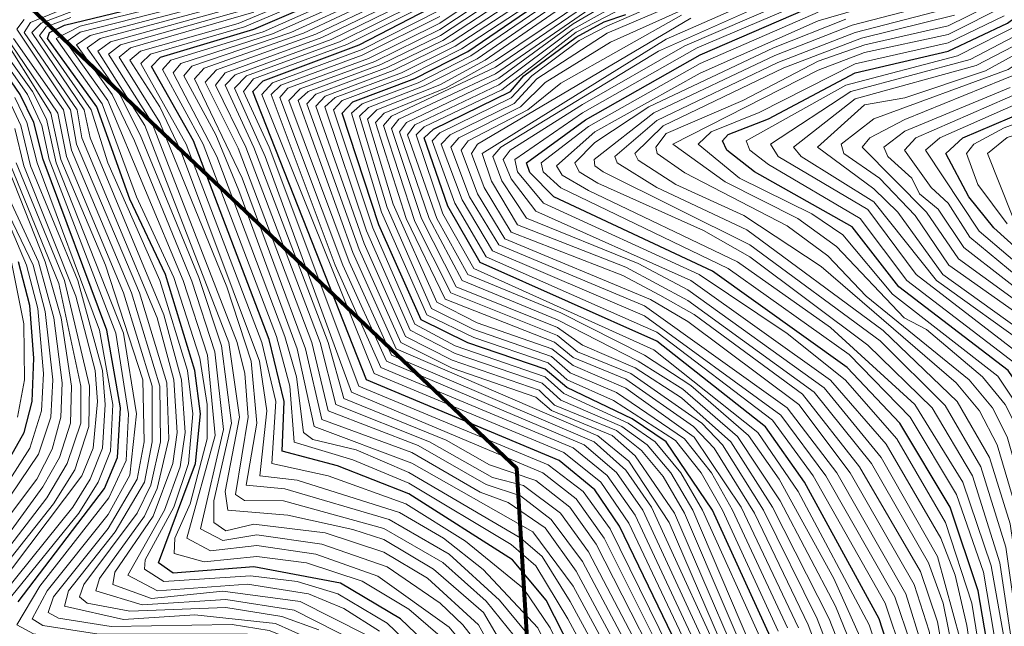
# Model space of a CAD drawing. Units: metres. Extents: x 329085 to 333204, y 7019669 to 7025179.
# Drawn here: x 330512 to 330829, y 7020961 to 7021156 of the extents above; entities that cross this region are included whole.
import ezdxf

# ---------------------------------------------------------------- set-up
doc = ezdxf.new("R2010")
doc.units = ezdxf.units.M
for name, color, linetype, lineweight in [('00_CURVA_INTERMEDIARIA', 254, 'Continuous', 18), ('00_CURVA_MESTRA', 24, 'Continuous', 30), ('00_PERIMETRO_URB_NOVO', 1, 'Continuous', 80)]:
    doc.layers.add(name, color=color, linetype=linetype, lineweight=lineweight)

msp = doc.modelspace()

# ---------------------------------------------------------------- linework, layer by layer
at = {"layer": '00_CURVA_INTERMEDIARIA'}
for points, elevation in [([(330728.44, 7020698.27), (330772.44, 7020737.61), (330826.07, 7020791.18), (330842.08, 7020809.18), (330855.44, 7020829.48), (330871.85, 7020883.18), (330872.16, 7020899.18), (330869.34, 7020911.18), (330858.3, 7020935.18), (330853.99, 7020950.18), (330849.95, 7021007.18), (330844.83, 7021029.18), (330834.75, 7021044.18), (330798.09, 7021072.18), (330782.97, 7021092.18), (330753.44, 7021109.64), (330747.45, 7021114.18), (330746.28, 7021117.18), (330778.44, 7021135.2), (330814.44, 7021144.58), (330835.13, 7021155.18), (330921.49, 7021234.18)], 419), ([(330735.44, 7020688.57), (330800.89, 7020745.18), (330839.44, 7020774.82), (330874.07, 7020815.18), (330892.2, 7020843.18), (330898.83, 7020865.18), (330901.07, 7020887.18), (330900.34, 7020899.18), (330896.96, 7020912.18), (330882.99, 7020941.18), (330878.1, 7020957.18), (330876.93, 7021004.18), (330872.07, 7021031.18), (330867.38, 7021042.18), (330860.44, 7021052.69), (330849.44, 7021064.26), (330821.44, 7021088.15), (330804.03, 7021114.18), (330808.75, 7021118.18), (330846.44, 7021134.83), (330860.99, 7021145.18), (330901.26, 7021192.18)], 411), ([(331019.44, 7020930.57), (330990.44, 7020907.36), (330971.13, 7020888.18), (330944.44, 7020870.19), (330923.44, 7020861.74), (330919.44, 7020862.8), (330912.77, 7020879.18), (330909.66, 7020900.18), (330906.09, 7020911.18), (330892.91, 7020939.18), (330887.68, 7020954.18), (330886.2, 7020966.18), (330885.71, 7021008.18), (330880.71, 7021033.18), (330869.18, 7021055.18), (330832.06, 7021093.18), (330824.12, 7021113.18), (330830.44, 7021118.34), (330856.44, 7021126.6), (330872.72, 7021138.18), (330915.55, 7021194.18)], 408), ([(330634.18, 7020722.73), (330638.44, 7020725.98), (330662.44, 7020739.61), (330677.44, 7020753.17), (330700.97, 7020783.18), (330722.16, 7020829.18), (330740.88, 7020861.18), (330748.22, 7020885.18), (330749.26, 7020901.18), (330748.13, 7020914.18), (330740.18, 7020939.18), (330712.92, 7020998.18), (330704.44, 7021010.26), (330693.97, 7021019.18), (330630.25, 7021046.18), (330616.13, 7021077.18), (330595.85, 7021131.18), (330598.44, 7021134.2), (330624.44, 7021143.81), (330647.44, 7021155.18), (330698.33, 7021189.18)], 457), ([(330635.78, 7020720.95), (330639.44, 7020723.64), (330661.44, 7020736.25), (330681.44, 7020754.42), (330704.15, 7020784.18), (330724.4, 7020828.18), (330746.15, 7020868.18), (330751.33, 7020892.18), (330751.45, 7020908.18), (330749.61, 7020919.18), (330741.82, 7020942.18), (330715.67, 7020999.18), (330707.44, 7021011.07), (330697.26, 7021020.18), (330631.86, 7021048.18), (330618.16, 7021078.18), (330598.73, 7021130.18), (330602.44, 7021134.01), (330626.44, 7021142.81), (330647.44, 7021153.09), (330702.44, 7021189.53)], 456), ([(330637.34, 7020719.22), (330639.44, 7020720.71), (330667.44, 7020738.01), (330691.44, 7020762.57), (330709.96, 7020790.18), (330726.4, 7020827.18), (330745, 7020860.18), (330750.74, 7020875.18), (330753.45, 7020889.18), (330754.06, 7020905.18), (330749.48, 7020929.18), (330721.44, 7020994.22), (330708.44, 7021013.95), (330698.44, 7021022.13), (330633.37, 7021050.18), (330619.38, 7021081.18), (330601.73, 7021130.18), (330605.03, 7021133.18), (330628.44, 7021141.81), (330647.69, 7021151.18), (330705.38, 7021189.18)], 455), ([(330796.76, 7020951.18), (330791.08, 7020968.18), (330767.83, 7021009.18), (330754.71, 7021027.18), (330717.44, 7021055.5), (330662.44, 7021079.87), (330652.27, 7021097.18), (330645.02, 7021117.18), (330647.44, 7021119.79), (330670.44, 7021131.08), (330677.08, 7021138.18), (330692.44, 7021149.59), (330701.33, 7021154.18), (330784.33, 7021190.18)], 439), ([(330728.44, 7020694.38), (330773.44, 7020733.98), (330833.44, 7020791.92), (330848.68, 7020809.18), (330862.02, 7020829.18), (330880.53, 7020888.18), (330877.84, 7020909.18), (330863.5, 7020938.18), (330859.72, 7020951.18), (330857.85, 7020966.18), (330856.99, 7021007.18), (330852.44, 7021029.64), (330847, 7021040.18), (330838.44, 7021050.08), (330807.68, 7021072.18), (330787.44, 7021097.53), (330763.94, 7021112.18), (330761.47, 7021115.18), (330781.44, 7021130.79), (330820.44, 7021141.54), (330838.44, 7021150.91), (330877.18, 7021189.18)], 417), ([(330639.48, 7020716.85), (330667.44, 7020735.36), (330693.07, 7020761.18), (330704.44, 7020776.23), (330711.96, 7020789.18), (330728.37, 7020826.18), (330747.31, 7020860.18), (330753.38, 7020876.18), (330755.99, 7020890.18), (330756.53, 7020907.18), (330751.64, 7020931.18), (330723.18, 7020997.18), (330710.44, 7021015.67), (330703.04, 7021022.18), (330683.44, 7021030.29), (330678.44, 7021034.58), (330651.44, 7021043.95), (330634.88, 7021052.18), (330621.39, 7021082.18), (330604.55, 7021129.18), (330607.44, 7021132.25), (330630.44, 7021140.83), (330648.44, 7021149.55), (330707.44, 7021188.3)], 454), ([(330754.19, 7020932.18), (330726.34, 7020997.18), (330719.44, 7021008.99), (330712.44, 7021017.35), (330704.44, 7021023.84), (330684.44, 7021031.99), (330679.44, 7021036.87), (330651.44, 7021046.49), (330636.38, 7021054.18), (330623, 7021084.18), (330607.44, 7021128.44), (330610.44, 7021131.61), (330632.44, 7021139.85), (330651.44, 7021149.2), (330710.44, 7021187.89)], 453), ([(330642.15, 7020713.89), (330668.44, 7020730.86), (330696.09, 7020758.18), (330714.92, 7020785.18), (330735.5, 7020830.18), (330752.57, 7020861.18), (330758.49, 7020877.18), (330761.12, 7020891.18), (330761.72, 7020908.18), (330756.78, 7020933.18), (330729.02, 7020998.18), (330721.91, 7021010.18), (330714.29, 7021019.18), (330706.15, 7021025.18), (330686.44, 7021033.6), (330680.44, 7021039.06), (330652.44, 7021048.62), (330637.9, 7021056.18), (330623.83, 7021088.18), (330610.37, 7021128.18), (330613.74, 7021131.18), (330635.14, 7021139.18), (330652.44, 7021147.76), (330711.44, 7021186.36)], 452), ([(330667.44, 7020697.69), (330700.14, 7020721.18), (330721.16, 7020740.18), (330737.36, 7020758.18), (330761.49, 7020790.18), (330778.71, 7020818.18), (330797.32, 7020861.18), (330801.9, 7020877.18), (330803.87, 7020892.18), (330804.58, 7020910.18), (330802.86, 7020936.18), (330799.44, 7020954.74), (330794.23, 7020970.18), (330771.9, 7021009.18), (330757.44, 7021028.8), (330713.44, 7021060.76), (330664.44, 7021081.78), (330654.64, 7021098.18), (330647.86, 7021116.18), (330650.79, 7021119.18), (330671.44, 7021129.3), (330678.68, 7021137.18), (330701.44, 7021151.92), (330783.44, 7021186.83)], 438), ([(330728.44, 7020696.31), (330772.44, 7020735.33), (330831.28, 7020793.18), (330846.13, 7020810.18), (330859.1, 7020830.18), (330875.79, 7020883.18), (330876.17, 7020898.18), (330873.18, 7020911.18), (330860.62, 7020937.18), (330856.92, 7020950.18), (330854.96, 7020964.18), (330853.49, 7021007.18), (330848.84, 7021029.18), (330838.44, 7021045.35), (330801.09, 7021074.18), (330785.44, 7021095.04), (330756.58, 7021112.18), (330754.12, 7021116.18), (330779.95, 7021133.18), (330818.44, 7021143.48), (330837.44, 7021153.35), (330873.07, 7021188.18)], 418), ([(330751.62, 7020955.18), (330732.2, 7020998.18), (330725.17, 7021010.18), (330716.91, 7021020.18), (330708.19, 7021026.18), (330687.44, 7021035.8), (330681.44, 7021041.1), (330652.44, 7021051.17), (330639.44, 7021058.15), (330625.81, 7021089.18), (330613.16, 7021127.18), (330615.93, 7021130.18), (330637.44, 7021138.32), (330654.44, 7021146.9), (330711.44, 7021184.3)], 451), ([(330731.44, 7020692.56), (330835.72, 7020787.18), (330855.44, 7020809.02), (330866.98, 7020825.18), (330886.33, 7020880.18), (330887.69, 7020891.18), (330883.9, 7020912.18), (330869.95, 7020939.18), (330865.84, 7020952.18), (330864.07, 7020967.18), (330863.9, 7021006.18), (330859.69, 7021029.18), (330854.68, 7021040.18), (330847.18, 7021050.18), (330836.44, 7021059.68), (330811.56, 7021077.18), (330800.73, 7021093.18), (330789.22, 7021105.18), (330777.79, 7021113.18), (330776.89, 7021116.18), (330787.44, 7021124.36), (330830.77, 7021140.18), (330848.44, 7021152.03), (330876.54, 7021182.18)], 415), ([(330773.84, 7020941.18), (330766.29, 7020961.18), (330748.93, 7020997.18), (330735.88, 7021018.18), (330729.31, 7021025.18), (330707.44, 7021040.41), (330690.44, 7021047.34), (330684.44, 7021052.31), (330649.14, 7021066.18), (330636.61, 7021092.18), (330626.68, 7021123.18), (330629.49, 7021126.18), (330649.44, 7021134.32), (330665.44, 7021143.12), (330717.44, 7021178.11)], 446), ([(330673.44, 7020717.12), (330691.44, 7020731.94), (330707.62, 7020748.18), (330721.73, 7020765.18), (330731.66, 7020781.18), (330750.44, 7020822.31), (330772.81, 7020863.18), (330779.28, 7020880.18), (330781.98, 7020894.18), (330782.62, 7020909.18), (330776.88, 7020943.18), (330769.11, 7020963.18), (330751.82, 7020998.18), (330738.57, 7021019.18), (330731.95, 7021026.18), (330709.06, 7021042.18), (330691.87, 7021049.18), (330685.44, 7021054.43), (330650.95, 7021068.18), (330639.44, 7021091.2), (330629.24, 7021122.18), (330631.87, 7021125.18), (330665.44, 7021140.98), (330717.44, 7021176.54)], 445), ([(330756.55, 7020959.18), (330738.62, 7020998.18), (330731.71, 7021010.18), (330723.44, 7021020.64), (330703.44, 7021033.53), (330688.49, 7021040.18), (330682.44, 7021045.65), (330658.44, 7021053.86), (330643.23, 7021061.18), (330628.65, 7021094.18), (330618.93, 7021126.18), (330622.44, 7021129.14), (330640.44, 7021135.91), (330657.44, 7021144.58), (330702.1, 7021175.18)], 449), ([(330759.54, 7020960.18), (330741.86, 7020998.18), (330735.02, 7021010.18), (330726.38, 7021021.18), (330704.44, 7021036.08), (330689.44, 7021042.42), (330683.44, 7021047.69), (330658.44, 7021056.42), (330644.8, 7021063.18), (330630.44, 7021095.76), (330621.55, 7021125.18), (330624.44, 7021128), (330642.44, 7021134.93), (330659.44, 7021143.7), (330703.44, 7021174.09)], 448), ([(330779.65, 7020946.18), (330772.99, 7020963.18), (330754.79, 7020999.18), (330741.3, 7021020.18), (330725.44, 7021034.34), (330710.44, 7021044.05), (330693.44, 7021051.37), (330685.44, 7021057.01), (330652.76, 7021070.18), (330641.5, 7021092.18), (330631.81, 7021121.18), (330634.27, 7021124.18), (330665.44, 7021138.87), (330717.97, 7021175.18)], 444), ([(330763.09, 7020960.18), (330744.63, 7020999.18), (330729.44, 7021021.7), (330707.44, 7021037.48), (330690.44, 7021044.76), (330683.53, 7021050.18), (330659.44, 7021058.59), (330646.46, 7021065.18), (330632.44, 7021096.78), (330624.12, 7021124.18), (330627.13, 7021127.18), (330647.44, 7021135.32), (330662.02, 7021143.18), (330704.44, 7021172.56)], 447), ([(330668.27, 7020696.18), (330700.68, 7020719.18), (330721.11, 7020737.18), (330735.46, 7020752.18), (330765.81, 7020790.18), (330780.54, 7020812.18), (330800.84, 7020860.18), (330806.96, 7020890.18), (330807.84, 7020909.18), (330806.47, 7020933.18), (330803.04, 7020954.18), (330797.78, 7020971.18), (330775.48, 7021010.18), (330759.48, 7021031.18), (330713.44, 7021064.01), (330666.44, 7021083.71), (330657.05, 7021099.18), (330651, 7021115.18), (330653.63, 7021118.18), (330673.49, 7021128.18), (330681.44, 7021136.01), (330702.44, 7021149.04), (330751.66, 7021171.18)], 437), ([(330600.38, 7020760.26), (330613.49, 7020770.18), (330650.14, 7020793.18), (330672.71, 7020824.18), (330700.63, 7020891.18), (330703.29, 7020902.18), (330702.81, 7020910.18), (330679.07, 7020960.18), (330661.44, 7020979.02), (330648.62, 7020989.18), (330634.44, 7020997.41), (330601.44, 7021007.8), (330589.44, 7021009.24), (330591.63, 7021030.18), (330589.34, 7021046.18), (330563.83, 7021114.18), (330557.14, 7021128.18), (330547.52, 7021143.18), (330550.92, 7021146.18), (330582.44, 7021155.05), (330610.44, 7021166.92)], 472), ([(330782.79, 7020948.18), (330775.1, 7020967.18), (330757.26, 7021001.18), (330743.44, 7021021.95), (330725.82, 7021037.18), (330711.44, 7021046.21), (330685.44, 7021059.57), (330654.6, 7021072.18), (330644, 7021092.18), (330634.39, 7021120.18), (330636.68, 7021123.18), (330666.44, 7021137.39), (330690.44, 7021154.97), (330711.17, 7021167.18)], 443), ([(330671.44, 7020692.1), (330713.36, 7020722.18), (330736.43, 7020743.18), (330770.58, 7020781.18), (330785.67, 7020800.18), (330797.63, 7020819.18), (330811.91, 7020861.18), (330816.27, 7020881.18), (330818.12, 7020900.18), (330813.22, 7020951.18), (330809.75, 7020968.18), (330805.07, 7020981.18), (330786.64, 7021013.18), (330768.21, 7021036.18), (330727.44, 7021065.78), (330707.44, 7021076.48), (330672.54, 7021090.18), (330664.12, 7021104.18), (330661.14, 7021113.18), (330720.44, 7021149.95), (330761.62, 7021168.18)], 434), ([(330672.44, 7020690.73), (330716.49, 7020722.18), (330738.56, 7020742.18), (330773.28, 7020780.18), (330789.55, 7020800.18), (330800.44, 7020817.37), (330812.65, 7020850.18), (330817.44, 7020868.54), (330821.66, 7020900.18), (330815.33, 7020956.18), (330807.99, 7020983.18), (330789.79, 7021015.18), (330771.44, 7021037.55), (330727.44, 7021069.17), (330711.44, 7021077.72), (330675.44, 7021092.34), (330667.44, 7021104.3), (330664.49, 7021112.18), (330667.1, 7021115.18), (330717.93, 7021146.18), (330764.44, 7021166.91)], 433), ([(330702.53, 7020700.18), (330742.22, 7020731.18), (330798.1, 7020790.18), (330818.95, 7020819.18), (330825.12, 7020832.18), (330835.89, 7020870.18), (330839.6, 7020887.18), (330839.58, 7020900.18), (330825.28, 7020980.18), (330816.13, 7021007.18), (330800.64, 7021032.18), (330773.44, 7021057.09), (330743.44, 7021078.27), (330695.44, 7021101.17), (330686.92, 7021106.18), (330685.07, 7021109.18), (330697.42, 7021120.18), (330731.44, 7021139.03), (330769.44, 7021155.94), (330808.44, 7021167.29)], 428), ([(330646.85, 7020958.18), (330637.44, 7020966.28), (330622.44, 7020975.28), (330604.44, 7020981.21), (330588.44, 7020983.2), (330571.44, 7020981.54), (330561.8, 7020984.18), (330562, 7020989.18), (330566.96, 7021000.18), (330572.36, 7021021.18), (330572.45, 7021032.18), (330570.07, 7021047.18), (330561.71, 7021073.18), (330549.6, 7021099.18), (330538.57, 7021129.18), (330523.75, 7021150.18), (330531.44, 7021154.14), (330574.44, 7021164.84)], 479), ([(330580.82, 7020781.97), (330621.44, 7020802.64), (330639.1, 7020817.18), (330650.48, 7020831.18), (330657.36, 7020843.18), (330668.51, 7020870.18), (330672.48, 7020891.18), (330671.05, 7020918.18), (330664.11, 7020940.18), (330657.35, 7020952.18), (330650.44, 7020960.48), (330627.44, 7020976.92), (330607.44, 7020984.01), (330588.44, 7020986.77), (330573.44, 7020985.02), (330565.81, 7020989.18), (330575, 7021022.18), (330572.47, 7021048.18), (330564.69, 7021072.18), (330540.4, 7021130.18), (330526.92, 7021149.18), (330531.44, 7021152.21), (330577.44, 7021164.09)], 478), ([(330603.18, 7020757.15), (330609.44, 7020762.31), (330636.44, 7020777.32), (330647.34, 7020785.18), (330655.44, 7020792.07), (330675.86, 7020822.18), (330705.62, 7020890.18), (330708.87, 7020902.18), (330708.25, 7020909.18), (330683.04, 7020960.18), (330674.44, 7020972.91), (330655.73, 7020988.18), (330636.44, 7021000.2), (330611.44, 7021009.25), (330593.23, 7021013.18), (330594.61, 7021033.18), (330590.03, 7021052.18), (330565.67, 7021116.18), (330551, 7021142.18), (330554.17, 7021145.18), (330584.44, 7021153.93), (330612.44, 7021165.87)], 471), ([(330608.53, 7020751.21), (330622.44, 7020759.77), (330649.44, 7020772.65), (330659.44, 7020782), (330672.44, 7020800.16), (330694.29, 7020844.18), (330710.97, 7020871.18), (330715.7, 7020885.18), (330717.45, 7020903.18), (330710.75, 7020922.18), (330688.77, 7020963.18), (330678.44, 7020980.21), (330670.44, 7020987.09), (330637.44, 7021006.88), (330619.44, 7021014.36), (330600.44, 7021020.05), (330599.11, 7021038.18), (330594.82, 7021054.18), (330571.14, 7021116.18), (330558, 7021140.18), (330560.66, 7021143.18), (330590.44, 7021152.41), (330618.44, 7021164.8)], 469), ([(330711.48, 7020928.18), (330689.44, 7020968.71), (330680.44, 7020983.19), (330673.54, 7020989.18), (330637.44, 7021010.35), (330620.44, 7021017.58), (330606.44, 7021020.96), (330603.52, 7021023.18), (330601.18, 7021041.18), (330597.43, 7021054.18), (330575.58, 7021112.18), (330561.49, 7021139.18), (330563.93, 7021142.18), (330593.44, 7021151.71), (330620.44, 7021163.73)], 468), ([(330785.65, 7020951.18), (330774.53, 7020976.18), (330756.92, 7021008.18), (330747.03, 7021022.18), (330728.44, 7021038.32), (330713.44, 7021048.1), (330686.44, 7021061.73), (330656.47, 7021074.18), (330646.51, 7021092.18), (330636.99, 7021119.18), (330639.44, 7021122.37), (330666.44, 7021135.26), (330690.44, 7021153.18), (330713.44, 7021166.09)], 442), ([(330662.44, 7020700.84), (330697.05, 7020726.18), (330714.05, 7020742.18), (330731.33, 7020762.18), (330744.93, 7020782.18), (330763.87, 7020816.18), (330769.93, 7020831.18), (330785.65, 7020860.18), (330793.83, 7020889.18), (330795.1, 7020908.18), (330793.67, 7020929.18), (330790.52, 7020947.18), (330785.93, 7020961.18), (330762.97, 7021004.18), (330750.04, 7021023.18), (330716.44, 7021049.89), (330658.44, 7021076.09), (330648.44, 7021093.66), (330639.81, 7021119.18), (330642.44, 7021121.7), (330667.44, 7021133.7), (330691.44, 7021152.27), (330716.18, 7021165.18)], 441), ([(330673.12, 7020689.18), (330718.38, 7020721.18), (330741.64, 7020742.18), (330777.65, 7020781.18), (330792.44, 7020799.21), (330803.84, 7020817.18), (330816.88, 7020852.18), (330822.81, 7020876.18), (330825.13, 7020899.18), (330823.88, 7020918.18), (330817.44, 7020960.95), (330813.68, 7020977.18), (330809.01, 7020989.18), (330791.44, 7021019.43), (330773.44, 7021040.04), (330728.44, 7021072.16), (330678.44, 7021094.57), (330670.44, 7021105.01), (330667.91, 7021111.18), (330670.11, 7021114.18), (330693.44, 7021128.98), (330726.44, 7021147.83), (330769.44, 7021166.39)], 432), ([(330676.33, 7020689.18), (330721.52, 7020721.18), (330744.71, 7020742.18), (330780.09, 7020780.18), (330796.58, 7020800.18), (330806.84, 7020816.18), (330814.44, 7020833.18), (330820.93, 7020853.18), (330826.61, 7020875.18), (330828.74, 7020899.18), (330827.58, 7020915.18), (330818.98, 7020968.18), (330810.5, 7020994.18), (330794.8, 7021021.18), (330778.14, 7021040.18), (330759.44, 7021055.15), (330731.05, 7021074.18), (330680.86, 7021097.18), (330672.51, 7021107.18), (330671.61, 7021111.18), (330693.44, 7021126.2), (330730.39, 7021147.18), (330770.44, 7021164.28)], 431), ([(330726.44, 7020705.68), (330755.94, 7020731.18), (330819.99, 7020798.18), (330839.81, 7020825.18), (330847.79, 7020850.18), (330858.01, 7020894.18), (330855.33, 7020910.18), (330843.25, 7020948.18), (330837.17, 7020998.18), (330830.44, 7021021.83), (330825.65, 7021031.18), (330818.2, 7021040.18), (330784.91, 7021067.18), (330772.57, 7021080.18), (330759.44, 7021089.82), (330726.44, 7021106.91), (330717.54, 7021113.18), (330717.1, 7021115.18), (330720.44, 7021119.62), (330745.16, 7021130.18), (330769.44, 7021142.88), (330784.49, 7021148.18), (330811.44, 7021154.25), (330830.44, 7021163.81)], 423), ([(330623.44, 7020958.13), (330602.44, 7020968.73), (330577.44, 7020972.01), (330554.44, 7020969.68), (330541.98, 7020974.18), (330542.66, 7020978.18), (330555.05, 7020996.18), (330561.34, 7021013.18), (330562.77, 7021023.18), (330561.7, 7021040.18), (330556.3, 7021060.18), (330531.98, 7021118.18), (330530.54, 7021127.18), (330513.43, 7021152.18), (330515.44, 7021155.35), (330527.44, 7021160.36)], 483), ([(330661.44, 7020952.8), (330654.89, 7020961.18), (330647.57, 7020968.18), (330630.44, 7020979.84), (330609.44, 7020987.2), (330588.44, 7020990.16), (330577.44, 7020988.37), (330570.21, 7020992.18), (330577.72, 7021024.18), (330574.85, 7021049.18), (330567.44, 7021071.99), (330548.93, 7021117.18), (330541.74, 7021132.18), (330530.28, 7021148.18), (330534.63, 7021151.18), (330579.44, 7021163.01)], 477), ([(330676.6, 7020931.18), (330659.96, 7020961.18), (330643.44, 7020976.26), (330629.44, 7020984.66), (330610.44, 7020990.86), (330587.44, 7020993.61), (330578.44, 7020991.53), (330574.59, 7020994.18), (330574.58, 7021001.18), (330580.26, 7021026.18), (330576.99, 7021051.18), (330569.68, 7021073.18), (330550.78, 7021119.18), (330544.22, 7021132.18), (330533.7, 7021147.18), (330537.93, 7021150.18), (330580.44, 7021161.59)], 476), ([(330590.54, 7020771.17), (330609.44, 7020783.63), (330633.31, 7020797.18), (330642.92, 7020804.18), (330654.48, 7020817.18), (330664.21, 7020834.18), (330685.35, 7020887.18), (330686.5, 7020908.18), (330680.88, 7020932.18), (330661.5, 7020965.18), (330645.44, 7020979.11), (330629.44, 7020988.65), (330619.44, 7020991.9), (330598.44, 7020996.53), (330579.03, 7020998.18), (330578.22, 7021004.18), (330582.86, 7021028.18), (330579.44, 7021052.18), (330552.26, 7021122.18), (330537.15, 7021146.18), (330541.21, 7021149.18), (330582.44, 7021160.51)], 475), ([(330614.11, 7020745.01), (330616.44, 7020747.25), (330628.44, 7020754.25), (330650.44, 7020763.41), (330665.3, 7020777.18), (330679.44, 7020798.33), (330698.31, 7020837.18), (330719.58, 7020872.18), (330724.11, 7020891.18), (330722.07, 7020911.18), (330715.03, 7020928.18), (330690.44, 7020973.61), (330677.44, 7020991.21), (330638.44, 7021013.34), (330606.89, 7021025.18), (330601.47, 7021050.18), (330582.6, 7021101.18), (330575.25, 7021119.18), (330564.94, 7021138.18), (330567.44, 7021141.29), (330599.43, 7021152.18), (330623.41, 7021163.18)], 467), ([(330616.63, 7020742.22), (330619.44, 7020744.83), (330650.44, 7020759.62), (330661.44, 7020768.2), (330679.54, 7020792.18), (330701.79, 7020837.18), (330722.46, 7020871.18), (330727.12, 7020891.18), (330724.87, 7020912.18), (330717.96, 7020929.18), (330691.44, 7020978.51), (330681.44, 7020992.47), (330669.44, 7021000.68), (330660.44, 7021004.01), (330638.44, 7021016.73), (330609.44, 7021027.42), (330604.15, 7021050.18), (330583.66, 7021105.18), (330568.35, 7021137.18), (330571.44, 7021140.65), (330603.44, 7021151.91), (330627.4, 7021163.18)], 466), ([(330618.95, 7020739.64), (330621.44, 7020741.9), (330651.44, 7020756.66), (330663.56, 7020766.18), (330682.42, 7020791.18), (330703.97, 7020835.18), (330720.44, 7020860.79), (330725.45, 7020871.18), (330729.96, 7020891.18), (330727.86, 7020912.18), (330720.44, 7020930.79), (330693.44, 7020981.63), (330683.36, 7020995.18), (330673.44, 7021002.81), (330662.44, 7021006.47), (330640.44, 7021019.05), (330611.44, 7021030.15), (330606.15, 7021052.18), (330582.44, 7021114.87), (330571.76, 7021136.18), (330575.44, 7021140.1), (330607.44, 7021151.64), (330629.54, 7021162.18)], 465), ([(330621.08, 7020737.27), (330622.44, 7020738.5), (330653.44, 7020754.43), (330667.34, 7020766.18), (330686.26, 7020792.18), (330706.02, 7020833.18), (330728.32, 7020871.18), (330732.54, 7020891.18), (330730.43, 7020913.18), (330722.88, 7020932.18), (330695.44, 7020984.72), (330686.37, 7020997.18), (330674.44, 7021006.11), (330664.44, 7021008.74), (330644.17, 7021020.18), (330613.94, 7021032.18), (330608.83, 7021052.18), (330584.86, 7021115.18), (330575.12, 7021135.18), (330578.27, 7021139.18), (330609.44, 7021150.57), (330632.44, 7021161.62)], 464), ([(330623.11, 7020735.02), (330624.44, 7020736), (330656.44, 7020752.98), (330669.96, 7020765.18), (330688.84, 7020791.18), (330707.44, 7020830.19), (330730.2, 7020869.18), (330734.95, 7020891.18), (330732.84, 7020914.18), (330725.92, 7020932.18), (330697.83, 7020987.18), (330689.35, 7020999.18), (330678.44, 7021007.7), (330663.44, 7021012.73), (330649.44, 7021020.68), (330616.44, 7021034.16), (330611.47, 7021052.18), (330587.44, 7021115.1), (330578.25, 7021135.18), (330581.44, 7021138.51), (330612.44, 7021149.94), (330635.51, 7021161.18)], 463), ([(330625.18, 7020732.73), (330627.14, 7020734.18), (330657.44, 7020750.42), (330670.44, 7020761.98), (330691.27, 7020790.18), (330709.71, 7020829.18), (330732.28, 7020868.18), (330737.33, 7020891.18), (330735.44, 7020914.18), (330728.9, 7020932.18), (330700.44, 7020989.18), (330691.44, 7021001.86), (330680.7, 7021010.18), (330618.92, 7021036.18), (330591.1, 7021112.18), (330581.21, 7021134.18), (330585.13, 7021138.18), (330615.1, 7021149.18), (330639.35, 7021161.18)], 462), ([(330716.44, 7020705.61), (330749.04, 7020732.18), (330804.01, 7020790.18), (330818.59, 7020808.18), (330826.97, 7020821.18), (330833.31, 7020836.18), (330847.09, 7020894.18), (330845.16, 7020910.18), (330835.54, 7020947.18), (330829.94, 7020986.18), (330821.94, 7021012.18), (330810.44, 7021031.88), (330789.44, 7021052.7), (330747.44, 7021083.74), (330700.1, 7021107.18), (330697.41, 7021109.18), (330697.24, 7021111.18), (330716.44, 7021126.24), (330755.44, 7021144.7), (330780.44, 7021154.56), (330812.44, 7021162.93)], 426), ([(330719.11, 7020705.18), (330750.44, 7020730.92), (330807.8, 7020791.18), (330830.37, 7020821.18), (330836.32, 7020834.18), (330848.64, 7020883.18), (330850.71, 7020897.18), (330848.26, 7020911.18), (330838.13, 7020947.18), (330831.44, 7020993.75), (330824.72, 7021015.18), (330814.29, 7021033.18), (330790.44, 7021056.1), (330746.44, 7021088.52), (330717.44, 7021102.13), (330704.64, 7021110.18), (330703.92, 7021112.18), (330717.44, 7021123.73), (330756.44, 7021142.53), (330781.44, 7021152.18), (330813.44, 7021160.38)], 425), ([(330728.44, 7020704.8), (330760.44, 7020733.01), (330823.12, 7020798.18), (330841.53, 7020822.18), (330847.7, 7020837.18), (330861.65, 7020892.18), (330858.8, 7020910.18), (330850.33, 7020932.18), (330845.75, 7020949.18), (330840.26, 7021000.18), (330833.86, 7021024.18), (330829.82, 7021032.18), (330822.42, 7021041.18), (330804.44, 7021056.36), (330797.16, 7021060.18), (330775.35, 7021083.18), (330762.92, 7021092.18), (330739.44, 7021103.97), (330722.61, 7021116.18), (330769.44, 7021140.03), (330784.44, 7021145.65), (330811.44, 7021151.54), (330830.44, 7021161.09)], 422), ([(330729.52, 7020693.18), (330777.23, 7020735.18), (330834.44, 7020789.44), (330851.21, 7020808.18), (330865.03, 7020828.18), (330883.02, 7020881.18), (330884.18, 7020889.18), (330881.19, 7020910.18), (330866.92, 7020938.18), (330862.64, 7020952.18), (330860.89, 7020967.18), (330860.45, 7021007.18), (330856.18, 7021029.18), (330850.98, 7021040.18), (330842.44, 7021050.62), (330809.64, 7021074.18), (330795.19, 7021094.18), (330787.44, 7021101.78), (330769.27, 7021115.18), (330784.44, 7021128.8), (330797.44, 7021131.09), (330823.44, 7021139.81), (330838.44, 7021148.1), (330855.44, 7021162.61)], 416), ([(330627.98, 7020959.18), (330616.44, 7020966.44), (330605.09, 7020971.18), (330585.44, 7020974.34), (330556.44, 7020972.19), (330546.85, 7020977.18), (330558.65, 7020998.18), (330563.71, 7021012.18), (330565.31, 7021023.18), (330564.16, 7021040.18), (330558.48, 7021061.18), (330534.69, 7021118.18), (330532.78, 7021127.18), (330515.91, 7021152.18), (330518.84, 7021155.18), (330529.3, 7021159.18)], 482), ([(330593.9, 7020767.45), (330604.44, 7020774.97), (330642.44, 7020798.38), (330654.44, 7020810.4), (330667.5, 7020832.18), (330689.73, 7020887.18), (330691.71, 7020900.18), (330691.18, 7020912.18), (330684.77, 7020933.18), (330671.44, 7020957.63), (330662.44, 7020968.83), (330648.44, 7020981.3), (330629.44, 7020992.3), (330597.05, 7021001.18), (330584.44, 7021001.29), (330581.58, 7021003.18), (330585.61, 7021028.18), (330584.6, 7021042.18), (330582.04, 7021052.18), (330554.57, 7021123.18), (330540.59, 7021145.18), (330544.46, 7021148.18), (330584.44, 7021159.44)], 474), ([(330597.17, 7020763.82), (330610.44, 7020773.66), (330644.13, 7020794.18), (330656.23, 7020806.18), (330669.91, 7020828.18), (330694.39, 7020888.18), (330697.15, 7020903.18), (330695.26, 7020918.18), (330681.8, 7020948.18), (330674.92, 7020959.18), (330666.64, 7020969.18), (330650.44, 7020983.94), (330631.08, 7020995.18), (330597.44, 7021005), (330584.96, 7021006.18), (330588.48, 7021026.18), (330586.62, 7021046.18), (330578.74, 7021070.18), (330557.16, 7021123.18), (330544.05, 7021144.18), (330547.69, 7021147.18), (330587.44, 7021158.72)], 473), ([(330627.5, 7020730.15), (330633.57, 7020735.18), (330660.1, 7020749.18), (330672, 7020760.18), (330693.56, 7020789.18), (330711.53, 7020828.18), (330734.65, 7020868.18), (330738.24, 7020880.18), (330739.75, 7020892.18), (330737.76, 7020915.18), (330730.9, 7020934.18), (330702.37, 7020992.18), (330693.64, 7021004.18), (330682.44, 7021012.74), (330621.37, 7021038.18), (330592.42, 7021115.18), (330584.16, 7021133.18), (330587.35, 7021137.18), (330617.44, 7021148.28), (330641.37, 7021160.18)], 461), ([(330630.83, 7020726.45), (330634.44, 7020729.31), (330659.44, 7020743.04), (330673.44, 7020755.15), (330687.81, 7020772.18), (330697.96, 7020787.18), (330715.44, 7020826.55), (330736.25, 7020861.18), (330743.52, 7020884.18), (330744.63, 7020900.18), (330743.32, 7020913.18), (330735.29, 7020937.18), (330708.44, 7020993.93), (330699.41, 7021007.18), (330687.44, 7021016.71), (330626.22, 7021042.18), (330590, 7021132.18), (330593.44, 7021135.94), (330622.44, 7021146.68), (330647.44, 7021159.39)], 459), ([(330632.52, 7020724.57), (330636.44, 7020727.64), (330660.44, 7020740.93), (330674.55, 7020753.18), (330689.12, 7020770.18), (330699.44, 7020785.08), (330719.99, 7020830.18), (330738.57, 7020861.18), (330743.02, 7020872.18), (330745.93, 7020885.18), (330746.92, 7020901.18), (330745.61, 7020914.18), (330737.72, 7020938.18), (330710.44, 7020996.57), (330701.44, 7021009.37), (330690.44, 7021018.23), (330628.39, 7021044.18), (330613.69, 7021077.18), (330593.01, 7021132.18), (330596.12, 7021135.18), (330622.44, 7021144.81), (330647.44, 7021157.27)], 458), ([(330702.41, 7020718.18), (330737.69, 7020751.18), (330769.32, 7020789.18), (330785.14, 7020812.18), (330805.15, 7020861.18), (330810.52, 7020892.18), (330811.1, 7020911.18), (330809.08, 7020938.18), (330805.31, 7020959.18), (330800.41, 7020974.18), (330779.77, 7021010.18), (330763.19, 7021032.18), (330727.44, 7021058.96), (330715.44, 7021066.12), (330668.44, 7021085.67), (330659.55, 7021100.18), (330654.31, 7021114.18), (330656.55, 7021117.18), (330675.87, 7021127.18), (330686.44, 7021135.82), (330725.44, 7021157.76)], 436), ([(330677.44, 7020685.95), (330726.56, 7020720.18), (330749.76, 7020741.18), (330786.28, 7020780.18), (330803.14, 7020800.18), (330814.92, 7020818.18), (330823.07, 7020837.18), (330833.14, 7020872.18), (330835.98, 7020900.18), (330822.76, 7020978.18), (330814.04, 7021003.18), (330799.09, 7021028.18), (330779.44, 7021048.38), (330740.44, 7021076.07), (330686.44, 7021102.07), (330680.79, 7021107.18), (330680.13, 7021110.18), (330695.44, 7021121.81), (330731.44, 7021142.16), (330769.44, 7021158.69)], 429), ([(330722.41, 7020705.18), (330752.28, 7020730.18), (330812.52, 7020793.18), (330826.54, 7020810.18), (330836.74, 7020826.18), (330845.16, 7020853.18), (330854.38, 7020897.18), (330851.63, 7020911.18), (330841.21, 7020945.18), (330834.58, 7020994.18), (330827.23, 7021019.18), (330821.49, 7021030.18), (330813.98, 7021039.18), (330770.44, 7021076.73), (330745.49, 7021093.18), (330723.6, 7021103.18), (330711.44, 7021111.03), (330710.34, 7021113.18), (330719.44, 7021122.01), (330758.44, 7021140.78), (330783.44, 7021150.3), (330813.44, 7021157.69)], 424), ([(330725.05, 7020700.18), (330771.44, 7020741.37), (330826.28, 7020798.18), (330844.21, 7020821.18), (330851.51, 7020838.18), (330865.24, 7020891.18), (330862.65, 7020909.18), (330852.98, 7020933.18), (330848.28, 7020950.18), (330843.46, 7021002.18), (330837.44, 7021026.39), (330827.44, 7021041.39), (330793.44, 7021067.75), (330777.44, 7021086.95), (330767.44, 7021093.73), (330744.06, 7021105.18), (330730.81, 7021116.18), (330734.91, 7021120.18), (330750.44, 7021126.36), (330781.44, 7021142.02), (330811.44, 7021148.79), (330829.44, 7021157.5)], 421), ([(330557.65, 7020807.69), (330591.44, 7020820.22), (330603.26, 7020826.18), (330615.44, 7020834.23), (330630.03, 7020851.18), (330638.81, 7020876.18), (330639.68, 7020903.18), (330632.47, 7020928.18), (330624.45, 7020940.18), (330610.42, 7020952.18), (330592.44, 7020959.32), (330580.44, 7020961.28), (330541.44, 7020960.65), (330524.44, 7020963.31), (330521.15, 7020965.18), (330522.82, 7020970.18), (330540.44, 7020992.29), (330549.8, 7021008.18), (330552.1, 7021020.18), (330551.69, 7021040.18), (330539.61, 7021077.18), (330525.23, 7021111.18), (330522, 7021126.18), (330503.73, 7021155.18)], 487), ([(330621.44, 7020955.27), (330600.44, 7020965.93), (330578.44, 7020969.41), (330551.44, 7020967.68), (330536.51, 7020972.18), (330537.67, 7020976.18), (330552.25, 7020996.18), (330556.24, 7021005.18), (330560.05, 7021021.18), (330559.39, 7021039.18), (330550.54, 7021068.18), (330530.25, 7021116.18), (330528.31, 7021127.18), (330511, 7021153.18), (330513.44, 7021156.36)], 484), ([(330638.35, 7020954.18), (330630.44, 7020961.7), (330614.6, 7020971.18), (330601.44, 7020975.12), (330586.44, 7020977.03), (330558.44, 7020975.15), (330552.16, 7020979.18), (330552.41, 7020982.18), (330561.71, 7020999.18), (330566.37, 7021013.18), (330567.78, 7021029.18), (330566.04, 7021043.18), (330557.17, 7021072.18), (330540.39, 7021110.18), (330535.05, 7021127.18), (330518.31, 7021151.18), (330520.44, 7021153.97), (330528.44, 7021157.04)], 481), ([(330704.12, 7020717.18), (330722.96, 7020733.18), (330739.92, 7020750.18), (330773.37, 7020789.18), (330789.44, 7020812.14), (330808.33, 7020860.18), (330814.15, 7020894.18), (330814.42, 7020912.18), (330811.76, 7020941.18), (330807.98, 7020962.18), (330802.44, 7020978.43), (330782.85, 7021012.18), (330764.44, 7021035.53), (330729.44, 7021061.21), (330718.44, 7021067.52), (330706.44, 7021073.82), (330670.44, 7021087.79), (330661.76, 7021102.18), (330657.62, 7021113.18), (330659.57, 7021116.18), (330728.44, 7021156.72)], 435), ([(330714, 7020706.18), (330746.19, 7020732.18), (330801.09, 7020790.18), (330822.36, 7020819.18), (330828.61, 7020832.18), (330843.6, 7020891.18), (330842.01, 7020909.18), (330833.71, 7020943.18), (330828.02, 7020981.18), (330819.24, 7021009.18), (330806.21, 7021031.18), (330785.44, 7021051.38), (330747.44, 7021079.8), (330732.44, 7021088.37), (330698.44, 7021103.62), (330692.36, 7021107.18), (330690.95, 7021110.18), (330697.44, 7021116.65), (330714.86, 7021128.18), (330755.06, 7021147.18), (330778.44, 7021156.46)], 427), ([(330553.78, 7020811.98), (330588.44, 7020824.89), (330597.44, 7020829.7), (330613.56, 7020841.18), (330626.11, 7020858.18), (330632.44, 7020876.6), (330633.81, 7020904.18), (330627.44, 7020925.53), (330615.44, 7020941.84), (330606.44, 7020948), (330584.44, 7020955.51), (330568.44, 7020956.65), (330536.44, 7020955.35), (330516.44, 7020958.34), (330511.01, 7020961.18), (330518.44, 7020973.65), (330540.72, 7021002.18), (330546.27, 7021014.18), (330547.04, 7021029.18), (330542.93, 7021055.18), (330521.49, 7021111.18), (330519.14, 7021122.18), (330514.43, 7021132.18), (330500.43, 7021152.18)], 489), ([(330555.66, 7020809.9), (330592.44, 7020823.85), (330613.44, 7020836.79), (330621.1, 7020844.18), (330627.24, 7020853.18), (330635.51, 7020875.18), (330636.57, 7020904.18), (330633.11, 7020919.18), (330629.44, 7020927.75), (330617.77, 7020943.18), (330606.68, 7020951.18), (330585.44, 7020958.16), (330537.44, 7020958.17), (330519.44, 7020960.95), (330515.96, 7020963.18), (330520.81, 7020972.18), (330540.44, 7020996.77), (330547.44, 7021009.43), (330549.59, 7021029.18), (330545.48, 7021055.18), (330523.7, 7021110.18), (330520.61, 7021124.18), (330516.05, 7021133.18), (330503.11, 7021151.18)], 488), ([(330559.44, 7020805.7), (330605.44, 7020823.39), (330618.2, 7020832.18), (330632.52, 7020849.18), (330641.92, 7020875.18), (330642.94, 7020901.18), (330639.22, 7020920.18), (330635.15, 7020930.18), (330628.39, 7020940.18), (330615.51, 7020952.18), (330594.44, 7020961.58), (330568.44, 7020964.39), (330545.44, 7020962.88), (330526.42, 7020967.18), (330527.74, 7020972.18), (330542.77, 7020991.18), (330552.15, 7021007.18), (330554.69, 7021020.18), (330554.63, 7021038.18), (330545.39, 7021068.18), (330527.02, 7021112.18), (330524.26, 7021126.18), (330507.25, 7021151.18)], 486), ([(330608.44, 7020959.57), (330596.44, 7020963.92), (330578.44, 7020966.76), (330547.44, 7020965.57), (330533.72, 7020968.18), (330531.24, 7020970.18), (330532.68, 7020974.18), (330549.85, 7020997.18), (330554.28, 7021006.18), (330557.41, 7021020.18), (330557.13, 7021038.18), (330547.96, 7021068.18), (330528.61, 7021114.18), (330526.07, 7021127.18), (330509.94, 7021150.18)], 485), ([(330839.44, 7021061.2), (330814.7, 7021079.18), (330804.44, 7021094.18), (330783.69, 7021115.18), (330786.09, 7021118.18), (330797.44, 7021124.07), (330835.44, 7021139.53)], 414), ([(330842.44, 7021062.59), (330816.44, 7021082.8), (330808.15, 7021095.18), (330802.1, 7021100.18), (330799.65, 7021105.18), (330791.97, 7021112.18), (330790.62, 7021115.18), (330797.44, 7021120.34), (330831.44, 7021134.42)], 413), ([(330846.44, 7021063.01), (330818.36, 7021086.18), (330811.44, 7021097.09), (330805.93, 7021102.18), (330797.32, 7021114.18), (330800.98, 7021118.18), (330836.44, 7021133.67)], 412), ([(330506.57, 7020971.18), (330529.13, 7020999.18), (330534.63, 7021008.18), (330538.71, 7021018.18), (330539.5, 7021032.18), (330538.62, 7021043.18), (330530.7, 7021072.18), (330515.48, 7021109.18), (330512.32, 7021122.18), (330508.58, 7021130.18)], 492), ([(330509.44, 7020970.55), (330531.01, 7020997.18), (330537.24, 7021007.18), (330541.22, 7021017.18), (330541.97, 7021032.18), (330537.72, 7021056.18), (330517.56, 7021110.18), (330514.22, 7021123.18), (330510.42, 7021131.18)], 491), ([(330830.44, 7021090.46), (330821, 7021103.18), (330817.33, 7021113.18), (330819.71, 7021116.18), (330829.44, 7021121.41), (330855.44, 7021130.95)], 409), ([(330494, 7020985.18), (330515.17, 7021018.18), (330518.97, 7021030.18), (330519.68, 7021042.18), (330517.76, 7021063.18), (330514.11, 7021077.18), (330495.48, 7021121.18)], 499), ([(330495.72, 7020973.18), (330519.44, 7021005.64), (330524.75, 7021015.18), (330528.39, 7021026.18), (330528.65, 7021038.18), (330525.32, 7021060.18), (330520.13, 7021078.18), (330503.55, 7021120.18)], 496), ([(330503.97, 7020972.18), (330531.98, 7021009.18), (330535.7, 7021018.18), (330537.06, 7021033.18), (330536.26, 7021043.18), (330530.1, 7021067.18), (330513.31, 7021109.18), (330510.43, 7021121.18)], 493), ([(330501.44, 7020973.18), (330522.82, 7021000.18), (330529.73, 7021011.18), (330534.21, 7021025.18), (330534.44, 7021038.18), (330526.36, 7021072.18), (330510.86, 7021110.18)], 494), ([(330498.48, 7020973.18), (330520.69, 7021002.18), (330527.3, 7021013.18), (330531.72, 7021026.18), (330531.7, 7021038.18), (330524.55, 7021071.18), (330509.14, 7021109.18)], 495), ([(330500.44, 7020985.71), (330517.44, 7021008.19), (330522.44, 7021017.87), (330525.25, 7021028.18), (330525.64, 7021039.18), (330523.01, 7021060.18), (330518.02, 7021078.18), (330508.74, 7021098.18)], 497), ([(330496.99, 7020985.18), (330518.06, 7021016.18), (330521.96, 7021028.18), (330522.69, 7021040.18), (330520.21, 7021062.18), (330516.25, 7021077.18), (330507.2, 7021096.18)], 498), ([(330511.27, 7021028.18), (330513.45, 7021040.18), (330513.34, 7021058.18), (330509.09, 7021079.18)], 501)]:
    msp.add_lwpolyline(points, dxfattribs=dict(at, elevation=elevation))
at = {"layer": '00_CURVA_MESTRA'}
for points, elevation in [([(330735.44, 7020686.96), (330799.44, 7020741.35), (330826.44, 7020760), (330841.44, 7020772.32), (330876.66, 7020813.18), (330898.46, 7020842.18), (330904.6, 7020863.18), (330904.2, 7020892.18), (330900.5, 7020911.18), (330886.07, 7020941.18), (330881.33, 7020957.18), (330879.93, 7021005.18), (330875.18, 7021031.18), (330870.44, 7021042.63), (330863.62, 7021053.18), (330852.44, 7021065.42), (330826.16, 7021089.18), (330818.07, 7021099.18), (330810.62, 7021113.18), (330816.16, 7021118.18), (330851.44, 7021133.27), (330865.44, 7021143.53), (330903.94, 7021191.18)], 410), ([(330754.06, 7020957.18), (330735.4, 7020998.18), (330720.46, 7021020.18), (330709.44, 7021027.56), (330688.44, 7021037.69), (330681.44, 7021043.59), (330656.44, 7021052.11), (330641.44, 7021059.51), (330627.8, 7021090.18), (330615.97, 7021126.18), (330619.44, 7021129.79), (330639.44, 7021137.33), (330656.44, 7021146.04), (330701.44, 7021176.72)], 450), ([(330644.44, 7020953.9), (330634.79, 7020963.18), (330615.44, 7020974.62), (330587.44, 7020979.9), (330561.44, 7020977.89), (330556.74, 7020981.18), (330568.68, 7021013.18), (330570.26, 7021029.18), (330568.44, 7021043.18), (330558.95, 7021074.18), (330547.44, 7021098.38), (330536.83, 7021128.18), (330520.88, 7021150.18), (330521.59, 7021152.18), (330526.44, 7021154.49), (330570.44, 7021165.31)], 480), ([(330605.88, 7020754.14), (330610.55, 7020758.18), (330622.25, 7020765.18), (330638.44, 7020772.04), (330649.44, 7020779.89), (330665.02, 7020797.18), (330678.25, 7020819.18), (330698.44, 7020864.89), (330709.77, 7020886.18), (330713.99, 7020901.18), (330711.83, 7020910.18), (330681.76, 7020969.18), (330670.85, 7020982.18), (330637.44, 7021003.46), (330614.44, 7021012.5), (330596.65, 7021017.18), (330597.29, 7021033.18), (330592.46, 7021053.18), (330567.96, 7021117.18), (330554.49, 7021141.18), (330557.41, 7021144.18), (330587.49, 7021153.18), (330615.12, 7021165.18)], 470), ([(330629.29, 7020728.16), (330636.44, 7020733.88), (330660.44, 7020746.53), (330673.23, 7020758.18), (330695.79, 7020788.18), (330713.32, 7020827.18), (330735.44, 7020864.49), (330739.85, 7020877.18), (330741.72, 7020888.18), (330742.3, 7020901.18), (330740.81, 7020913.18), (330733.31, 7020935.18), (330705.44, 7020993.03), (330697.44, 7021004.74), (330685.93, 7021014.18), (330623.82, 7021040.18), (330587.1, 7021133.18), (330590.44, 7021136.56), (330621.44, 7021148.13), (330647.44, 7021161.57)], 460), ([(330677.44, 7020687.9), (330724.66, 7020721.18), (330747.76, 7020742.18), (330781.45, 7020778.18), (330799.93, 7020800.18), (330810.39, 7020816.18), (330824.65, 7020853.18), (330829.84, 7020873.18), (330832.36, 7020899.18), (330831.21, 7020913.18), (330821.1, 7020972.18), (330812.02, 7020999.18), (330795.85, 7021026.18), (330778.82, 7021044.18), (330735.44, 7021075.25), (330684.26, 7021099.18), (330676.44, 7021107.02), (330675.36, 7021110.18), (330694.44, 7021124.01), (330731.44, 7021144.99), (330769.44, 7021161.34)], 430), ([(330727.44, 7020699.62), (330770.63, 7020738.18), (330823.83, 7020792.18), (330839.57, 7020810.18), (330851.33, 7020828.18), (330867.77, 7020883.18), (330868.77, 7020892.18), (330866.29, 7020909.18), (330855.64, 7020934.18), (330850.89, 7020951.18), (330846.74, 7021004.18), (330841.1, 7021028.18), (330830.79, 7021043.18), (330795.44, 7021070.15), (330780.44, 7021089.52), (330748.91, 7021107.18), (330739.97, 7021114.18), (330738.59, 7021117.18), (330740.44, 7021119.25), (330753.44, 7021124.36), (330781.44, 7021139.15), (330811.44, 7021146.15), (330830.54, 7021155.18), (330840.44, 7021162.44)], 420), ([(330793.65, 7020949.18), (330789.13, 7020963.18), (330765.09, 7021007.18), (330752.44, 7021025.04), (330717.44, 7021052.63), (330660.44, 7021077.97), (330649.98, 7021096.18), (330642.38, 7021118.18), (330645.44, 7021121.04), (330670.2, 7021133.18), (330674.55, 7021138.18), (330691.44, 7021150.7), (330700.44, 7021155.55), (330707.44, 7021157.99)], 440), ([(330511.44, 7020968.62), (330539.27, 7021005.18), (330543.54, 7021015.18), (330544.45, 7021031.18), (330540.05, 7021056.18), (330519.49, 7021111.18), (330516.48, 7021123.18), (330512.15, 7021132.18), (330498.44, 7021151.97)], 490), ([(330488.48, 7020979.05), (330513.35, 7021023.18), (330515.98, 7021033.18), (330516.52, 7021047.18), (330515.26, 7021064.18), (330511.62, 7021078.18)], 500)]:
    msp.add_lwpolyline(points, dxfattribs=dict(at, elevation=elevation))
at = {"layer": '00_PERIMETRO_URB_NOVO'}
msp.add_lwpolyline([(329619.08, 7022696.48), (329291.73, 7022318.54), (330179.85, 7021477.78), (330179.85, 7021477.78), (329989.62, 7021268.22), (330186.73, 7021089.3), (330373.21, 7021294.73), (330373.21, 7021294.73), (330672.19, 7021011.69), (330679.17, 7020896.9), (330801.4, 7020761.22), (330827.41, 7020552.81), (331076.64, 7020005.83)], dxfattribs=at)

doc.saveas('drawing.dxf')
